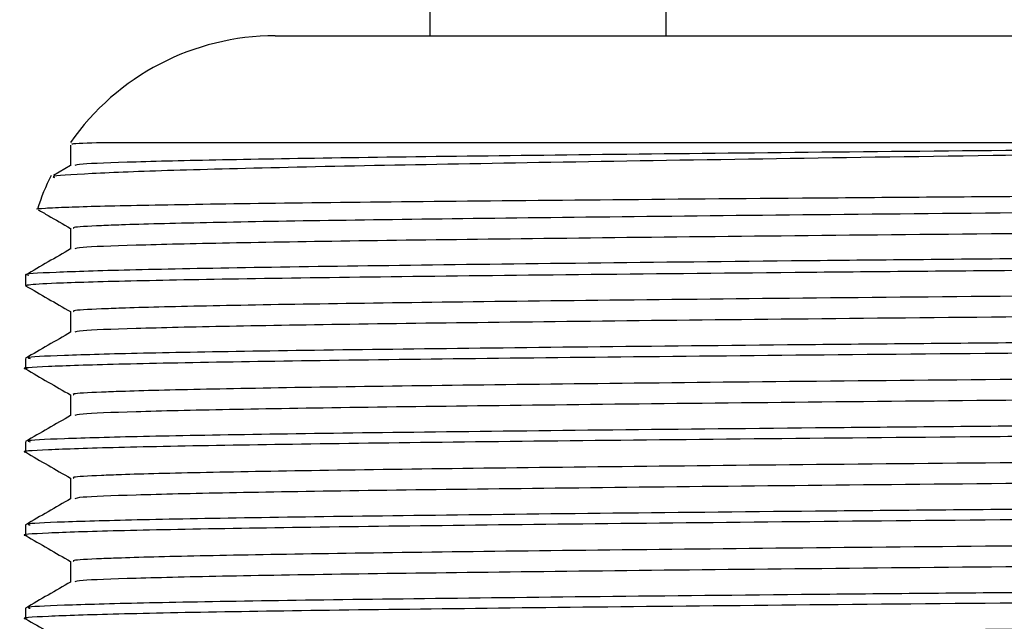
# Model space of a CAD drawing. Extents: x 0.9 to 30.9, y 5.1 to 20.5.
# Drawn here: x 16 to 16.1, y 10.3 to 10.3 of the extents above; entities that cross this region are included whole.
import ezdxf

# ---------------------------------------------------------------- set-up
doc = ezdxf.new("R2010")
doc.units = 0
doc.header["$MEASUREMENT"] = 0
doc.layers.get('0').update_dxf_attribs({"linetype": 'CONTINUOUS'})

msp = doc.modelspace()

# ---------------------------------------------------------------- linework, layer by layer
at = {"color": 7, "linetype": 'Continuous'}
for p, q in [((16.02811084050129, 10.33567754580875), (16.02811084050129, 10.33370904187174)), ((16.04779587987137, 10.33567754580875), (16.04779587987137, 10.33370904187174)), ((16.01523354391336, 10.33370904187174), (16.1298168772467, 10.33370904187174)), ((15.99815900691519, 10.32459414861839), (15.99815900691519, 10.32286589372612)), ((15.99817256944536, 10.32287372482666), (15.99673534835508, 10.32204386323702)), ((15.99815900691519, 10.31764970417395), (15.99815900691519, 10.31592144928167)), ((15.99440021058003, 10.31287570853841), (15.99453711998755, 10.31286061100905)), ((15.99815900691519, 10.3107052597295), (15.99815900691519, 10.30897700483723)), ((15.99440021058003, 10.30679910740982), (15.99440021058003, 10.30593126409397)), ((15.99815900691519, 10.30376081528505), (15.99815900691519, 10.30203256039279)), ((15.99440021058003, 10.29985466296537), (15.99440021058003, 10.29898681964952)), ((15.99815900691519, 10.29681637084061), (15.99815900691519, 10.29508811594834)), ((15.99440021058003, 10.29291021852093), (15.99440021058003, 10.29204237520508)), ((15.99815900691519, 10.28987192639617), (15.99815900691519, 10.2881436715039)), ((15.99440021058003, 10.28596577407648), (15.99440021058003, 10.28509793076063))]:
    msp.add_line(p, q, dxfattribs=at)
for radius, start, end in [(0.02083333333333234, 90, 145.0935428841336), (0.02083333333333242, 153.8388218908319, 162.1721413170701), (0.02083333333333271, 177.491672753044, 180.0188327872162)]:
    msp.add_arc((16.01523354391336, 10.31287570853841), radius, start, end, dxfattribs=at)
for points, knots in [([(16.15536895482567, 10.32481253286516), (16.15241163765296, 10.32477028245307), (16.14352914617656, 10.32464338063517), (16.12831956513425, 10.32443067002439), (16.11011822243947, 10.32418116476983), (16.09215152205326, 10.32394117896751), (16.073800878889, 10.32369591068961), (16.05534444215472, 10.32342431848084), (16.0379107983031, 10.32314203857798), (16.02287960956799, 10.32287062991824), (16.01293504639928, 10.32265263788025), (16.00503716806441, 10.32242912958076), (15.99954666825123, 10.32220908313257), (15.99644484890654, 10.32201384584526), (15.99675847447143, 10.32190941393053), (15.99682595558211, 10.32188694388221)], [0, 0, 0, 0, 0.03887644753000094, 0.1167678992986225, 0.1961830616300066, 0.2740742493952206, 0.3534827236382573, 0.4478230310102371, 0.5448804400883647, 0.639532916567983, 0.736919944943942, 0.7842357140917066, 0.8791125641889297, 0.9739893065227054, 1, 1, 1, 1]), ([(15.998358464149, 10.32465659263258), (15.99828770133855, 10.32467138243276), (15.99804281809121, 10.32472256432158), (15.99962877448997, 10.32477514569482), (16.00075644420215, 10.32481253286516)], [0, 0, 0, 0, 0.288965501785463, 1, 1, 1, 1]), ([(16.15536895482567, 10.32481253286516), (16.15461019967287, 10.32480605708126), (16.14684004182721, 10.32473974074334), (16.13176698243834, 10.32461120668919), (16.11037488122787, 10.32442815967689), (16.08957128401424, 10.32425234314398), (16.06981777742131, 10.32407729560905), (16.05156110679764, 10.32389446951982), (16.03537294156065, 10.32371175043953), (16.02171878230363, 10.32353745043986), (16.01083481018531, 10.32336080417937), (16.00315797501439, 10.32317784384147), (15.99883790106491, 10.32301351200926), (15.99861804832378, 10.3229145976169), (15.99852827472875, 10.3228742073968)], [0, 0, 0, 0, 0.01006061011568522, 0.1030273446367295, 0.1961061446835186, 0.2880762651377559, 0.3799434835792921, 0.4729894284703125, 0.5659980145728091, 0.6577728876428787, 0.7498438169870816, 0.842950959013092, 0.9358713612877995, 1, 1, 1, 1]), ([(16.00075644420215, 10.32481253286516), (16.00099468800043, 10.32481253286516), (16.00218715616339, 10.32481253286516), (16.00584052659597, 10.32481253286516), (16.01372727946895, 10.32481253286516), (16.02598994375148, 10.32481253286516), (16.04125291751828, 10.32481253286516), (16.05898045362041, 10.32481253286516), (16.07875883946882, 10.32481253286516), (16.09996007326446, 10.32481253286516), (16.12201443716079, 10.32481253286516), (16.14066994304119, 10.32481253286516), (16.15166514608871, 10.32481253286516), (16.15536895482567, 10.32481253286516)], [0, 0, 0, 0, 0.01684890592490576, 0.08433287263315245, 0.1919575045526956, 0.2995821364722384, 0.4072067683917819, 0.5148314003113251, 0.622456032230868, 0.730080664150411, 0.8377052960699533, 0.9453299279894956, 1, 1, 1, 1]), ([(15.99539942921459, 10.31924429963625), (15.99539881768398, 10.31924440406176), (15.99522524903253, 10.31927404279979), (15.99593744175314, 10.3193330242661), (15.99820824778884, 10.31944547382873), (16.00362022513619, 10.31958073310475), (16.01328545523915, 10.31973626967998), (16.02617357216589, 10.31988331659008), (16.04190212319999, 10.3200362831837), (16.06004380435425, 10.32019066180023), (16.08009465419045, 10.32034228031674), (16.10149599846465, 10.32048692915606), (16.12365726872576, 10.32063855830486), (16.14597333448055, 10.32079036986393), (16.16782307443173, 10.3209376668101), (16.18860338364914, 10.32108100906751), (16.20773928801859, 10.32123086148628), (16.22188475381816, 10.32135476657522), (16.23437043674437, 10.32147593971261), (16.24508519015902, 10.32159255615337), (16.25484608428195, 10.32173919920944), (16.260801100004, 10.32188624260983), (16.2634154383304, 10.32198868898431), (16.26292833265949, 10.32204213822673), (16.26286765905748, 10.3220487958336)], [0, 0, 0, 0, 0.0001101604571365793, 0.03126646794502838, 0.06272116537315688, 0.1160363876590281, 0.1693516087814446, 0.2226364325361765, 0.2758713425487462, 0.3291056975801985, 0.382340049775956, 0.4355223254070058, 0.4886699004948831, 0.5418171622888928, 0.5949644196005509, 0.6480350456023612, 0.701089144495138, 0.7541431703097434, 0.7806012639642131, 0.8336016607827162, 0.886556555867162, 0.9395110451417441, 0.9924655305975475, 1, 1, 1, 1]), ([(16.26112843525075, 10.32110654152092), (16.2610130497912, 10.3210643057146), (16.26073764480712, 10.32096349620523), (16.25629283608733, 10.32079719246844), (16.24851274676109, 10.32061426081065), (16.23754145389383, 10.32043800446997), (16.22380626989992, 10.32026334803073), (16.20754639152589, 10.3200805696354), (16.18923768370614, 10.31989779138107), (16.16944560168298, 10.31972313452404), (16.1486187537989, 10.31954687972019), (16.12721047751153, 10.31936394226934), (16.10589906906586, 10.31918146663893), (16.08528245608366, 10.31900808553823), (16.06580739743565, 10.31883034051196), (16.04793149655923, 10.31864729755544), (16.03225671830376, 10.31846531867769), (16.0191653892077, 10.3182927893547), (16.00894562782725, 10.31811381031783), (16.00338558155656, 10.31797051701442), (15.99996547340578, 10.31783965002418), (15.99823178564779, 10.31774523512721), (15.99838667081076, 10.31767381073518), (15.99843895659493, 10.31764969944993)], [0, 0, 0, 0, 0.03753559505465471, 0.08959092418190748, 0.1417299324585212, 0.1932682730794674, 0.2446937090831739, 0.2967959162431077, 0.348898123403041, 0.4003235594067474, 0.4518619000276932, 0.5040009083043073, 0.5560562374315606, 0.6073924471395271, 0.6590389717117291, 0.711204661438984, 0.763203089943425, 0.8144785653278165, 0.8662237188656969, 0.9184059393268417, 0.93626758538569, 0.9784853551382618, 1, 1, 1, 1]), ([(16.26122201787599, 10.31938551061601), (16.26110314108212, 10.31933829527676), (16.26083684399881, 10.31923252772767), (16.2563045491737, 10.31906110075755), (16.24850966687796, 10.31887814647356), (16.23754219686713, 10.31870188719709), (16.22380635215076, 10.31852726487341), (16.20812426224314, 10.31835086390069), (16.19120306369332, 10.31818131729671), (16.17373782698502, 10.31802314605896), (16.16078557427177, 10.31791435846167), (16.14683650652278, 10.31779523197789), (16.13176850535704, 10.31766678995259), (16.11037447836238, 10.31748370790275), (16.08957139123549, 10.31730790065031), (16.06981774829329, 10.31713285063465), (16.0515611146444, 10.31695002521814), (16.03537293948976, 10.3167673059574), (16.02171878285718, 10.31659300600549), (16.01083481003483, 10.31641635973219), (16.00315797505511, 10.31623339939777), (15.99883790105832, 10.3160690675647), (15.99861804832187, 10.31597015317242), (15.99852827472875, 10.31592976295235)], [0, 0, 0, 0, 0.04198601187843633, 0.09405328103820823, 0.146204248540991, 0.1977544106117929, 0.2491916421682025, 0.3013058001131613, 0.3478775319710183, 0.3939615176383556, 0.4398003352829795, 0.445436285696635, 0.4975162192051603, 0.5496589317836341, 0.601180562426082, 0.6526445473955159, 0.704768854526744, 0.7568722332771667, 0.8082844864004669, 0.859862590149274, 0.9120211798950051, 0.9640751580946669, 1, 1, 1, 1]), ([(15.99545670645741, 10.31920279194854), (15.99573537582098, 10.31904188681529), (15.99663614314371, 10.31852177909969), (15.99753690957304, 10.31800166973511), (15.99815900691519, 10.31764246601394)], [0, 0, 0, 0, 0.3093688642423318, 1, 1, 1, 1]), ([(16.264398615117, 10.31751803108017), (16.26431762985575, 10.31746455505689), (16.26413327881846, 10.31734282475423), (16.25950775885133, 10.31714646377003), (16.25143011294815, 10.31693609871734), (16.24184773170109, 10.31676734084151), (16.230447172206, 10.31660253503156), (16.21727746905091, 10.31643161016673), (16.1991650054767, 10.31622687589783), (16.17888651006803, 10.31602359085461), (16.15714923912634, 10.31582879075324), (16.13449766245188, 10.31562357185185), (16.1119704155779, 10.31542130935608), (16.08993443232104, 10.31522628332144), (16.07248339395301, 10.3150672813702), (16.05610268382004, 10.31490307033563), (16.04090641812791, 10.31473817061507), (16.02511292680637, 10.31454402656401), (16.01222105957876, 10.31435905474511), (16.00247218497823, 10.3141654014351), (15.99656831189975, 10.31397188267821), (15.99402532618747, 10.31383624883569), (15.99459732304461, 10.31376443960456), (15.99467979700426, 10.31375408571615)], [0, 0, 0, 0, 0.04103800312434946, 0.09341697894090958, 0.1457959534577573, 0.1981749095253316, 0.2242973903893963, 0.2766759489869126, 0.3290545121495927, 0.3808911752862736, 0.4356391434623227, 0.4885456544466589, 0.5414521668030682, 0.5943586656914425, 0.647264963512063, 0.6736494626481206, 0.7265557318200403, 0.779461992797618, 0.8323681772452887, 0.8852742776630422, 0.9381803808489495, 0.9910864741439849, 1, 1, 1, 1]), ([(15.99440021058003, 10.31287570853841), (15.99446087251241, 10.31289958522219), (15.99463920942336, 10.31296977906307), (15.99686413381511, 10.31310313329849), (16.00259679584446, 10.31327492706151), (16.01233694477142, 10.31345880187274), (16.02530351960287, 10.31363255685367), (16.04115345688567, 10.31381324475374), (16.05944540887289, 10.31399542659157), (16.0796754548778, 10.31417419127035), (16.10128405853592, 10.31434470307519), (16.12367514884234, 10.3145233746598), (16.14623210074021, 10.31470211393073), (16.16833111706554, 10.31487542359802), (16.18936289771598, 10.3150440952373), (16.2087450223454, 10.31522035345572), (16.22307877025846, 10.31536598747891), (16.2357387727547, 10.3155083658519), (16.24661262549802, 10.31564542205074), (16.25653191947138, 10.31581772878258), (16.26259723943885, 10.31599041378935), (16.26527020671611, 10.31611057141057), (16.26479030685918, 10.31617320180149), (16.26473108328274, 10.31618093090516)], [0, 0, 0, 0, 0.02133909671722952, 0.0627337185293471, 0.115902049570553, 0.1690703772844311, 0.2222376993080759, 0.2753986413577317, 0.3285590739607881, 0.3817195013317656, 0.4348717760306154, 0.4880161569918703, 0.5411603437924134, 0.5943045236388662, 0.647429635084045, 0.700549398588654, 0.7536691630436086, 0.7801600405097604, 0.8332635956020956, 0.8863513533223308, 0.9394388055056134, 0.9925262521344013, 1, 1, 1, 1]), ([(15.99817256944536, 10.31592928038221), (15.99754604309662, 10.31556751939536), (15.99629298909124, 10.31484399666646), (15.99503993371851, 10.31412047622258), (15.99441340537819, 10.31375871562304)], [0, 0, 0, 0, 0.499999478118011, 1, 1, 1, 1]), ([(16.26112843525075, 10.31416209707647), (16.2610130497912, 10.31411986127016), (16.26073764480712, 10.31401905176078), (16.25629283608733, 10.313852748024), (16.24851274676109, 10.3136698163662), (16.23754145389383, 10.31349356002552), (16.22380626989992, 10.31331890358629), (16.20754639152589, 10.31313612519096), (16.18923768370614, 10.31295334693662), (16.16944560168298, 10.3127786900796), (16.1486187537989, 10.31260243527575), (16.12721047751153, 10.31241949782489), (16.10589906906586, 10.31223702219448), (16.08528245608366, 10.31206364109378), (16.06580739743565, 10.31188589606752), (16.04793149655923, 10.31170285311099), (16.03225671830376, 10.31152087423325), (16.0191653892077, 10.31134834491025), (16.00894562782725, 10.31116936587339), (16.00338558155656, 10.31102607256997), (15.99996547340578, 10.31089520557974), (15.99823178564779, 10.31080079068277), (15.99838667081076, 10.31072936629074), (15.99843895659493, 10.31070525500548)], [0, 0, 0, 0, 0.03753559505465518, 0.08959092418190802, 0.1417299324585218, 0.193268273079468, 0.2446937090831747, 0.2967959162431085, 0.3488981234030419, 0.4003235594067482, 0.4518619000276942, 0.5040009083043083, 0.5560562374315617, 0.6073924471395282, 0.6590389717117303, 0.7112046614389852, 0.7632030899434263, 0.8144785653278179, 0.8662237188656985, 0.9184059393268432, 0.9362675853856915, 0.9784853551382634, 1, 1, 1, 1]), ([(15.99441312911955, 10.31286091472043), (15.99503965767118, 10.31249915398762), (15.99628828422153, 10.31177819074552), (15.99753690953347, 10.31105722521763), (15.99815900691519, 10.31069802156949)], [0, 0, 0, 0, 0.5017741705514328, 1, 1, 1, 1]), ([(16.26122201787599, 10.31244106617157), (16.26110314108212, 10.31239385083231), (16.26083684399881, 10.31228808328323), (16.2563045491737, 10.3121166563131), (16.24850966687796, 10.31193370202912), (16.23754219686713, 10.31175744275265), (16.22380635215076, 10.31158282042896), (16.20812426224314, 10.31140641945625), (16.19120306369332, 10.31123687285226), (16.17373782698502, 10.31107870161451), (16.16078557427177, 10.31096991401723), (16.14683650652278, 10.31085078753344), (16.13176850535704, 10.31072234550814), (16.11037447836238, 10.3105392634583), (16.08957139123549, 10.31036345620586), (16.06981774829329, 10.31018840619021), (16.0515611146444, 10.3100055807737), (16.03537293948976, 10.30982286151296), (16.02171878285718, 10.30964856156105), (16.01083481003483, 10.30947191528775), (16.00315797505511, 10.30928895495332), (15.99883790105832, 10.30912462312025), (15.99861804832187, 10.30902570872797), (15.99852827472875, 10.30898531850791)], [0, 0, 0, 0, 0.04198601187843784, 0.09405328103820965, 0.1462042485409924, 0.1977544106117941, 0.2491916421682037, 0.3013058001131624, 0.3478775319710193, 0.3939615176383565, 0.4398003352829803, 0.4454362856966358, 0.497516219205161, 0.5496589317836348, 0.6011805624260826, 0.6526445473955165, 0.7047688545267445, 0.7568722332771672, 0.8082844864004674, 0.8598625901492744, 0.9120211798950053, 0.9640751580946668, 1, 1, 1, 1]), ([(16.2651826880851, 10.31027163401847), (16.26519957439629, 10.31026988126081), (16.2657808249427, 10.31020954888055), (16.26368486102075, 10.31009072766061), (16.25861160448126, 10.30990764648205), (16.24973043950977, 10.30972512546844), (16.23786262277162, 10.30955145064161), (16.22314905551885, 10.30937406417813), (16.20592386470658, 10.30919104394325), (16.18672826995316, 10.30900891896808), (16.16610797480295, 10.30883622940985), (16.14451940483858, 10.30865748681127), (16.12244936709532, 10.30847439349211), (16.10064119683419, 10.30829290548803), (16.0796474586747, 10.30812078035838), (16.05992431529469, 10.30794087236539), (16.04196491433992, 10.30775774465448), (16.02637848208782, 10.30757708737162), (16.01353018583129, 10.30740511653226), (16.00362245896959, 10.30722423266953), (15.99724497002326, 10.30704111311172), (15.9942929946879, 10.30689926116614), (15.99469583538731, 10.30682003888374), (15.99480227071506, 10.30679910740982)], [0, 0, 0, 0, 0.001534518342561289, 0.05282027644043408, 0.1047242682207391, 0.1565657688436628, 0.2076982306733867, 0.2590940610711437, 0.311027140275506, 0.3628144772682256, 0.4138793697588068, 0.4653757885140824, 0.5173278552919276, 0.5690510977760378, 0.620076843335307, 0.6716642526427105, 0.7236251850252765, 0.775274475985868, 0.8262895415633319, 0.8779582400440243, 0.9299179057269745, 0.9814834730334464, 1, 1, 1, 1]), ([(16.26499198109841, 10.30938887949657), (16.26504943123776, 10.30937987233061), (16.26547931918791, 10.30931247350174), (16.26288522667202, 10.30918385163086), (16.25700542169791, 10.30900078019305), (16.2474605229911, 10.30881911279901), (16.23496715680313, 10.30864688549722), (16.21969394558393, 10.30846725097069), (16.20199279085076, 10.30828412819127), (16.18245532842523, 10.30810324518715), (16.16159160837153, 10.30793127411951), (16.1398571263799, 10.3077506169017), (16.1177758306065, 10.30756748916073), (16.09610126297923, 10.30738758122187), (16.07533938953074, 10.30721545590692), (16.05594585888355, 10.30703396859893), (16.03844483053804, 10.30685087267196), (16.02341038466609, 10.30667213970402), (16.01097446428024, 10.30649648363748), (16.00148635687529, 10.3063081317257), (15.99592830918937, 10.3061156861824), (15.99384155632698, 10.30598772068515), (15.99448819223602, 10.30592119986699), (15.99453711998755, 10.30591616656461)], [0, 0, 0, 0, 0.007939737307347667, 0.05941147287995351, 0.1113593054304413, 0.1630990648514495, 0.2141315016245709, 0.2656966365345769, 0.317655866516398, 0.3693241317358296, 0.4203387695329865, 0.4719876273950585, 0.5239481240658744, 0.5755351007936577, 0.6265604184830643, 0.6782832272485438, 0.73023485838898, 0.7817308453276246, 0.832795309620082, 0.8872011379186352, 0.9417294109079564, 0.9955909517789284, 0.9999999999999999, 0.9999999999999999, 0.9999999999999999, 0.9999999999999999]), ([(15.99817256944536, 10.30898483593777), (15.99754604309662, 10.30862307495091), (15.99629298909124, 10.30789955222202), (15.99503993371851, 10.30717603177813), (15.99441340537819, 10.3068142711786)], [0, 0, 0, 0, 0.4999994781180066, 1, 1, 1, 1]), ([(16.26112843525075, 10.30721765263203), (16.2610130497912, 10.30717541682571), (16.26073764480712, 10.30707460731634), (16.25629283608733, 10.30690830357955), (16.24851274676109, 10.30672537192176), (16.23754145389383, 10.30654911558108), (16.22380626989992, 10.30637445914184), (16.20754639152589, 10.30619168074652), (16.18923768370614, 10.30600890249218), (16.16944560168298, 10.30583424563515), (16.1486187537989, 10.30565799083131), (16.12721047751153, 10.30547505338045), (16.10589906906586, 10.30529257775004), (16.08528245608366, 10.30511919664934), (16.06580739743565, 10.30494145162307), (16.04793149655923, 10.30475840866655), (16.03225671830376, 10.3045764297888), (16.0191653892077, 10.30440390046581), (16.00894562782725, 10.30422492142894), (16.00338558155656, 10.30408162812553), (15.99996547340578, 10.30395076113529), (15.99823178564779, 10.30385634623832), (15.99838667081076, 10.3037849218463), (15.99843895659493, 10.30376081056104)], [0, 0, 0, 0, 0.03753559505465608, 0.08959092418190891, 0.1417299324585227, 0.1932682730794689, 0.2446937090831756, 0.2967959162431094, 0.3488981234030428, 0.4003235594067492, 0.4518619000276951, 0.5040009083043092, 0.5560562374315625, 0.607392447139529, 0.6590389717117312, 0.7112046614389861, 0.7632030899434271, 0.8144785653278187, 0.8662237188656993, 0.918405939326844, 0.9362675853856924, 0.9784853551382642, 1, 1, 1, 1]), ([(15.99441312911955, 10.30591647027598), (15.99503965767118, 10.30555470954318), (15.99628828422153, 10.30483374630107), (15.99753690953347, 10.30411278077318), (15.99815900691519, 10.30375357712505)], [0, 0, 0, 0, 0.5017741705513395, 1, 1, 1, 1]), ([(16.26122201787599, 10.30549662172713), (16.26110314108212, 10.30544940638787), (16.26083684399881, 10.30534363883879), (16.2563045491737, 10.30517221186866), (16.24850966687796, 10.30498925758467), (16.23754219686713, 10.3048129983082), (16.22380635215076, 10.30463837598452), (16.20812426224314, 10.3044619750118), (16.19120306369332, 10.30429242840782), (16.17373782698502, 10.30413425717007), (16.16078557427177, 10.30402546957279), (16.14683650652278, 10.303906343089), (16.13176850535704, 10.3037779010637), (16.11037447836238, 10.30359481901386), (16.08957139123549, 10.30341901176142), (16.06981774829329, 10.30324396174576), (16.0515611146444, 10.30306113632925), (16.03537293948976, 10.30287841706851), (16.02171878285718, 10.3027041171166), (16.01083481003483, 10.3025274708433), (16.00315797505511, 10.30234451050888), (15.99883790105832, 10.30218017867581), (15.99861804832187, 10.30208126428353), (15.99852827472875, 10.30204087406347)], [0, 0, 0, 0, 0.04198601187843996, 0.09405328103821166, 0.1462042485409943, 0.1977544106117959, 0.2491916421682053, 0.3013058001131639, 0.3478775319710207, 0.3939615176383578, 0.4398003352829815, 0.4454362856966371, 0.4975162192051621, 0.5496589317836358, 0.6011805624260834, 0.6526445473955171, 0.7047688545267452, 0.7568722332771678, 0.8082844864004678, 0.8598625901492747, 0.9120211798950055, 0.9640751580946669, 1, 1, 1, 1]), ([(16.2651826880851, 10.30332718957402), (16.26519957439629, 10.30332543681636), (16.2657808249427, 10.3032651044361), (16.26368486102075, 10.30314628321617), (16.25861160448126, 10.3029632020376), (16.24973043950977, 10.302780681024), (16.23786262277162, 10.30260700619717), (16.22314905551885, 10.30242961973369), (16.20592386470658, 10.30224659949881), (16.18672826995316, 10.30206447452364), (16.16610797480295, 10.3018917849654), (16.14451940483858, 10.30171304236683), (16.12244936709532, 10.30152994904767), (16.10064119683419, 10.30134846104359), (16.0796474586747, 10.30117633591394), (16.05992431529469, 10.30099642792095), (16.04196491433992, 10.30081330021003), (16.02637848208782, 10.30063264292718), (16.01353018583129, 10.30046067208781), (16.00362245896959, 10.30027978822509), (15.99724497002326, 10.30009666866728), (15.9942929946879, 10.2999548167217), (15.99469583538731, 10.29987559443929), (15.99480227071506, 10.29985466296537)], [0, 0, 0, 0, 0.001534518342561288, 0.05282027644043404, 0.104724268220739, 0.1565657688436627, 0.2076982306733866, 0.2590940610711435, 0.3110271402755057, 0.3628144772682252, 0.4138793697588065, 0.465375788514082, 0.5173278552919272, 0.5690510977760374, 0.6200768433353064, 0.6716642526427099, 0.723625185025276, 0.7752744759858673, 0.8262895415633312, 0.8779582400440236, 0.9299179057269737, 0.9814834730334456, 1, 1, 1, 1]), ([(16.26499198109841, 10.30244443505213), (16.26504943123776, 10.30243542788617), (16.26547931918791, 10.3023680290573), (16.26288522667202, 10.30223940718641), (16.25700542169791, 10.3020563357486), (16.2474605229911, 10.30187466835457), (16.23496715680313, 10.30170244105277), (16.21969394558393, 10.30152280652624), (16.20199279085076, 10.30133968374682), (16.18245532842523, 10.30115880074271), (16.16159160837153, 10.30098682967506), (16.1398571263799, 10.30080617245726), (16.1177758306065, 10.30062304471628), (16.09610126297923, 10.30044313677742), (16.07533938953074, 10.30027101146247), (16.05594585888355, 10.30008952415448), (16.03844483053804, 10.29990642822751), (16.02341038466609, 10.29972769525957), (16.01097446428024, 10.29955203919303), (16.00148635687529, 10.29936368728125), (15.99592830918937, 10.29917124173796), (15.99384155632698, 10.2990432762407), (15.99448819223602, 10.29897675542255), (15.99453711998755, 10.29897172212016)], [0, 0, 0, 0, 0.007939737307347658, 0.05941147287995352, 0.1113593054304414, 0.1630990648514495, 0.2141315016245709, 0.2656966365345769, 0.3176558665163981, 0.3693241317358297, 0.4203387695329867, 0.4719876273950587, 0.5239481240658747, 0.5755351007936579, 0.6265604184830645, 0.6782832272485441, 0.7302348583889802, 0.7817308453276248, 0.8327953096200822, 0.8872011379186355, 0.9417294109079566, 0.9955909517789284, 1, 1, 1, 1]), ([(15.99817256944536, 10.30204039149332), (15.99754604309662, 10.30167863050647), (15.99629298909124, 10.30095510777757), (15.99503993371851, 10.30023158733369), (15.99441340537819, 10.29986982673415)], [0, 0, 0, 0, 0.499999478118086, 1, 1, 1, 1]), ([(16.26112843525075, 10.30027320818759), (16.2610130497912, 10.30023097238127), (16.26073764480712, 10.30013016287189), (16.25629283608733, 10.29996385913511), (16.24851274676109, 10.29978092747731), (16.23754145389383, 10.29960467113663), (16.22380626989992, 10.2994300146974), (16.20754639152589, 10.29924723630207), (16.18923768370614, 10.29906445804773), (16.16944560168298, 10.29888980119071), (16.1486187537989, 10.29871354638686), (16.12721047751153, 10.298530608936), (16.10589906906586, 10.29834813330559), (16.08528245608366, 10.29817475220489), (16.06580739743565, 10.29799700717863), (16.04793149655923, 10.2978139642221), (16.03225671830376, 10.29763198534436), (16.0191653892077, 10.29745945602136), (16.00894562782725, 10.2972804769845), (16.00338558155656, 10.29713718368108), (15.99996547340578, 10.29700631669085), (15.99823178564779, 10.29691190179388), (15.99838667081076, 10.29684047740185), (15.99843895659493, 10.2968163661166)], [0, 0, 0, 0, 0.03753559505465596, 0.08959092418190895, 0.1417299324585229, 0.1932682730794693, 0.2446937090831761, 0.2967959162431101, 0.3488981234030437, 0.4003235594067501, 0.4518619000276962, 0.5040009083043105, 0.5560562374315641, 0.6073924471395307, 0.659038971711733, 0.7112046614389881, 0.7632030899434293, 0.814478565327821, 0.8662237188657017, 0.9184059393268467, 0.9362675853856951, 0.9784853551382671, 1, 1, 1, 1]), ([(15.99441312911955, 10.29897202583154), (15.99503965767118, 10.29861026509873), (15.99628828422153, 10.29788930185663), (15.99753690953347, 10.29716833632874), (15.99815900691519, 10.29680913268061)], [0, 0, 0, 0, 0.5017741705515453, 1, 1, 1, 1]), ([(16.26122201787599, 10.29855217728268), (16.26110314108212, 10.29850496194343), (16.26083684399881, 10.29839919439434), (16.2563045491737, 10.29822776742422), (16.24850966687796, 10.29804481314023), (16.23754219686713, 10.29786855386376), (16.22380635215076, 10.29769393154007), (16.20812426224314, 10.29751753056736), (16.19120306369332, 10.29734798396338), (16.17373782698502, 10.29718981272562), (16.16078557427177, 10.29708102512834), (16.14683650652278, 10.29696189864455), (16.13176850535704, 10.29683345661925), (16.11037447836238, 10.29665037456942), (16.08957139123549, 10.29647456731698), (16.06981774829329, 10.29629951730132), (16.0515611146444, 10.29611669188481), (16.03537293948976, 10.29593397262407), (16.02171878285718, 10.29575967267216), (16.01083481003483, 10.29558302639886), (16.00315797505511, 10.29540006606443), (15.99883790105832, 10.29523573423137), (15.99861804832187, 10.29513681983908), (15.99852827472875, 10.29509642961902)], [0, 0, 0, 0, 0.04198601187843996, 0.09405328103821166, 0.1462042485409943, 0.1977544106117959, 0.2491916421682053, 0.3013058001131639, 0.3478775319710207, 0.3939615176383578, 0.4398003352829815, 0.4454362856966371, 0.4975162192051621, 0.5496589317836358, 0.6011805624260834, 0.6526445473955171, 0.7047688545267452, 0.7568722332771678, 0.8082844864004678, 0.8598625901492747, 0.9120211798950055, 0.9640751580946669, 1, 1, 1, 1]), ([(16.2651826880851, 10.29638274512958), (16.26519957439629, 10.29638099237192), (16.2657808249427, 10.29632065999167), (16.26368486102075, 10.29620183877172), (16.25861160448126, 10.29601875759316), (16.24973043950977, 10.29583623657955), (16.23786262277162, 10.29566256175273), (16.22314905551885, 10.29548517528925), (16.20592386470658, 10.29530215505436), (16.18672826995316, 10.29512003007919), (16.16610797480295, 10.29494734052096), (16.14451940483858, 10.29476859792238), (16.12244936709532, 10.29458550460322), (16.10064119683419, 10.29440401659914), (16.0796474586747, 10.2942318914695), (16.05992431529469, 10.2940519834765), (16.04196491433992, 10.29386885576559), (16.02637848208782, 10.29368819848274), (16.01353018583129, 10.29351622764337), (16.00362245896959, 10.29333534378065), (15.99724497002326, 10.29315222422283), (15.9942929946879, 10.29301037227725), (15.99469583538731, 10.29293114999485), (15.99480227071506, 10.29291021852093)], [0, 0, 0, 0, 0.001534518342561061, 0.05282027644043381, 0.1047242682207388, 0.1565657688436625, 0.2076982306733865, 0.2590940610711434, 0.3110271402755055, 0.3628144772682251, 0.4138793697588063, 0.4653757885140819, 0.517327855291927, 0.5690510977760374, 0.6200768433353064, 0.6716642526427099, 0.723625185025276, 0.7752744759858673, 0.8262895415633312, 0.8779582400440236, 0.9299179057269737, 0.9814834730334455, 1, 1, 1, 1]), ([(16.26499198109841, 10.29549999060768), (16.26504943123776, 10.29549098344172), (16.26547931918791, 10.29542358461286), (16.26288522667202, 10.29529496274197), (16.25700542169791, 10.29511189130416), (16.2474605229911, 10.29493022391012), (16.23496715680313, 10.29475799660833), (16.21969394558393, 10.2945783620818), (16.20199279085076, 10.29439523930238), (16.18245532842523, 10.29421435629826), (16.16159160837153, 10.29404238523062), (16.1398571263799, 10.29386172801281), (16.1177758306065, 10.29367860027184), (16.09610126297923, 10.29349869233298), (16.07533938953074, 10.29332656701803), (16.05594585888355, 10.29314507971004), (16.03844483053804, 10.29296198378307), (16.02341038466609, 10.29278325081513), (16.01097446428024, 10.29260759474859), (16.00148635687529, 10.29241924283681), (15.99592830918937, 10.29222679729352), (15.99384155632698, 10.29209883179626), (15.99448819223602, 10.2920323109781), (15.99453711998755, 10.29202727767572)], [0, 0, 0, 0, 0.007939737307349143, 0.0594114728799549, 0.1113593054304426, 0.1630990648514507, 0.214131501624572, 0.2656966365345779, 0.317655866516399, 0.3693241317358305, 0.4203387695329874, 0.4719876273950592, 0.5239481240658751, 0.5755351007936583, 0.6265604184830649, 0.6782832272485444, 0.7302348583889804, 0.7817308453276249, 0.8327953096200821, 0.8872011379186355, 0.9417294109079565, 0.9955909517789284, 1, 1, 1, 1]), ([(15.99817256944536, 10.29509594704888), (15.99754604309662, 10.29473418606202), (15.99629298909124, 10.29401066333313), (15.99503993371851, 10.29328714288924), (15.99441340537819, 10.29292538228971)], [0, 0, 0, 0, 0.4999994781180815, 1, 1, 1, 1]), ([(16.26112843525075, 10.29332876374314), (16.2610130497912, 10.29328652793682), (16.26073764480712, 10.29318571842745), (16.25629283608733, 10.29301941469067), (16.24851274676109, 10.29283648303287), (16.23754145389383, 10.29266022669219), (16.22380626989992, 10.29248557025295), (16.20754639152589, 10.29230279185762), (16.18923768370614, 10.29212001360329), (16.16944560168298, 10.29194535674627), (16.1486187537989, 10.29176910194242), (16.12721047751153, 10.29158616449156), (16.10589906906586, 10.29140368886115), (16.08528245608366, 10.29123030776045), (16.06580739743565, 10.29105256273419), (16.04793149655923, 10.29086951977766), (16.03225671830376, 10.29068754089992), (16.0191653892077, 10.29051501157692), (16.00894562782725, 10.29033603254005), (16.00338558155656, 10.29019273923664), (15.99996547340578, 10.2900618722464), (15.99823178564779, 10.28996745734943), (15.99838667081076, 10.28989603295741), (15.99843895659493, 10.28987192167215)], [0, 0, 0, 0, 0.03753559505465598, 0.08959092418190899, 0.1417299324585229, 0.1932682730794693, 0.2446937090831761, 0.2967959162431101, 0.3488981234030437, 0.4003235594067502, 0.4518619000276963, 0.5040009083043107, 0.5560562374315642, 0.6073924471395308, 0.6590389717117332, 0.7112046614389882, 0.7632030899434294, 0.8144785653278213, 0.8662237188657019, 0.9184059393268469, 0.9362675853856953, 0.9784853551382673, 1, 1, 1, 1]), ([(15.99441312911955, 10.2920275813871), (15.99503965767118, 10.29166582065429), (15.99628828422153, 10.29094485741219), (15.99753690953347, 10.2902238918843), (15.99815900691519, 10.28986468823616)], [0, 0, 0, 0, 0.5017741705513235, 1, 1, 1, 1]), ([(16.26122201787599, 10.29160773283824), (16.26110314108212, 10.29156051749898), (16.26083684399881, 10.2914547499499), (16.2563045491737, 10.29128332297977), (16.24850966687796, 10.29110036869579), (16.23754219686713, 10.29092410941931), (16.22380635215076, 10.29074948709563), (16.20812426224314, 10.29057308612291), (16.19120306369332, 10.29040353951893), (16.17373782698502, 10.29024536828118), (16.16078557427177, 10.29013658068389), (16.14683650652278, 10.29001745420011), (16.13176850535704, 10.28988901217481), (16.11037447836238, 10.28970593012497), (16.08957139123549, 10.28953012287253), (16.06981774829329, 10.28935507285687), (16.0515611146444, 10.28917224744036), (16.03537293948976, 10.28898952817963), (16.02171878285718, 10.28881522822771), (16.01083481003483, 10.28863858195441), (16.00315797505511, 10.28845562161999), (15.99883790105832, 10.28829128978692), (15.99861804832187, 10.28819237539464), (15.99852827472875, 10.28815198517458)], [0, 0, 0, 0, 0.04198601187844298, 0.09405328103821461, 0.1462042485409972, 0.1977544106117987, 0.249191642168208, 0.3013058001131665, 0.3478775319710233, 0.3939615176383603, 0.439800335282984, 0.4454362856966395, 0.4975162192051645, 0.5496589317836381, 0.6011805624260856, 0.6526445473955192, 0.7047688545267472, 0.7568722332771697, 0.8082844864004696, 0.8598625901492765, 0.9120211798950072, 0.9640751580946685, 1, 1, 1, 1]), ([(16.2651826880851, 10.28943830068514), (16.26519957439629, 10.28943654792747), (16.2657808249427, 10.28937621554722), (16.26368486102075, 10.28925739432728), (16.25861160448126, 10.28907431314871), (16.24973043950977, 10.28889179213511), (16.23786262277162, 10.28871811730828), (16.22314905551885, 10.2885407308448), (16.20592386470658, 10.28835771060992), (16.18672826995316, 10.28817558563475), (16.16610797480295, 10.28800289607651), (16.14451940483858, 10.28782415347793), (16.12244936709532, 10.28764106015878), (16.10064119683419, 10.2874595721547), (16.0796474586747, 10.28728744702505), (16.05992431529469, 10.28710753903206), (16.04196491433992, 10.28692441132114), (16.02637848208782, 10.28674375403829), (16.01353018583129, 10.28657178319892), (16.00362245896959, 10.2863908993362), (15.99724497002326, 10.28620777977839), (15.9942929946879, 10.28606592783281), (15.99469583538731, 10.2859867055504), (15.99480227071506, 10.28596577407648)], [0, 0, 0, 0, 0.001534518342559572, 0.0528202764404325, 0.1047242682207376, 0.1565657688436615, 0.2076982306733857, 0.2590940610711427, 0.311027140275505, 0.3628144772682247, 0.4138793697588061, 0.4653757885140818, 0.5173278552919272, 0.5690510977760376, 0.6200768433353069, 0.6716642526427105, 0.7236251850252766, 0.7752744759858682, 0.826289541563332, 0.8779582400440247, 0.929917905726975, 0.981483473033447, 1, 1, 1, 1]), ([(16.26499198109841, 10.28855554616324), (16.26504943123776, 10.28854653899728), (16.26547931918791, 10.28847914016841), (16.26288522667202, 10.28835051829753), (16.25700542169791, 10.28816744685971), (16.2474605229911, 10.28798577946568), (16.23496715680313, 10.28781355216388), (16.21969394558393, 10.28763391763735), (16.20199279085076, 10.28745079485793), (16.18245532842523, 10.28726991185382), (16.16159160837153, 10.28709794078618), (16.1398571263799, 10.28691728356837), (16.1177758306065, 10.28673415582739), (16.09610126297923, 10.28655424788854), (16.07533938953074, 10.28638212257359), (16.05594585888355, 10.28620063526559), (16.03844483053804, 10.28601753933862), (16.02341038466609, 10.28583880637069), (16.01097446428024, 10.28566315030415), (16.00148635687529, 10.28547479839236), (15.99592830918937, 10.28528235284907), (15.99384155632698, 10.28515438735181), (15.99448819223602, 10.28508786653366), (15.99453711998755, 10.28508283323128)], [0, 0, 0, 0, 0.007939737307349145, 0.05941147287995491, 0.1113593054304427, 0.1630990648514507, 0.2141315016245721, 0.265696636534578, 0.317655866516399, 0.3693241317358306, 0.4203387695329874, 0.4719876273950593, 0.5239481240658752, 0.5755351007936584, 0.626560418483065, 0.6782832272485445, 0.7302348583889805, 0.781730845327625, 0.8327953096200823, 0.8872011379186358, 0.9417294109079567, 0.9955909517789284, 1, 1, 1, 1]), ([(15.99817256944536, 10.28815150260443), (15.99754604309662, 10.28778974161758), (15.99629298909124, 10.28706621888868), (15.99503993371851, 10.2863426984448), (15.99441340537819, 10.28598093784526)], [0, 0, 0, 0, 0.4999994781179931, 1, 1, 1, 1]), ([(16.26112843525075, 10.2863843192987), (16.2610130497912, 10.28634208349238), (16.26073764480712, 10.286241273983), (16.25629283608733, 10.28607497024622), (16.24851274676109, 10.28589203858843), (16.23754145389383, 10.28571578224774), (16.22380626989992, 10.28554112580851), (16.20754639152589, 10.28535834741318), (16.18923768370614, 10.28517556915884), (16.16944560168298, 10.28500091230182), (16.1486187537989, 10.28482465749797), (16.12721047751153, 10.28464172004712), (16.10589906906586, 10.28445924441671), (16.08528245608366, 10.284285863316), (16.06580739743565, 10.28410811828974), (16.04793149655923, 10.28392507533321), (16.03225671830376, 10.28374309645547), (16.0191653892077, 10.28357056713248), (16.00894562782725, 10.28339158809561), (16.00338558155656, 10.2832482947922), (15.99996547340578, 10.28311742780196), (15.99823178564779, 10.28302301290499), (15.99838667081076, 10.28295158851296), (15.99843895659493, 10.28292747722771)], [0, 0, 0, 0, 0.03753559505465752, 0.08959092418191052, 0.1417299324585245, 0.1932682730794708, 0.2446937090831776, 0.2967959162431116, 0.3488981234030452, 0.4003235594067517, 0.4518619000276977, 0.5040009083043121, 0.5560562374315656, 0.6073924471395322, 0.6590389717117345, 0.7112046614389896, 0.7632030899434309, 0.8144785653278226, 0.8662237188657033, 0.9184059393268482, 0.9362675853856967, 0.9784853551382686, 1, 1, 1, 1]), ([(15.99441312911955, 10.28508313694265), (15.99503965767118, 10.28472137620984), (15.99628828422153, 10.28400041296774), (15.99753690953347, 10.28327944743985), (15.99815900691519, 10.28292024379172)], [0, 0, 0, 0, 0.5017741705514918, 0.9999999999999999, 0.9999999999999999, 0.9999999999999999, 0.9999999999999999])]:
    msp.add_open_spline(points, degree=3, knots=knots, dxfattribs=at)

doc.saveas('drawing.dxf')
